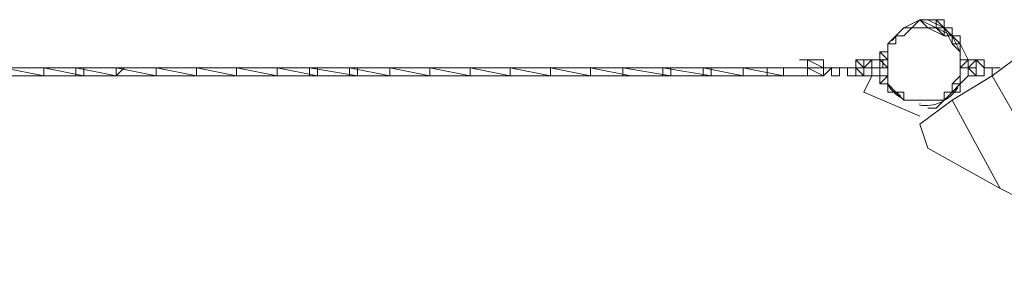
# Model space of a CAD drawing. Units: millimetres. Extents: x -5996 to 399703, y -3372 to 8736.
# Drawn here: x -3410 to -1077, y 2855 to 3446 of the extents above; entities that cross this region are included whole.
import ezdxf

# ---------------------------------------------------------------- set-up
doc = ezdxf.new("R2010")
doc.units = ezdxf.units.MM
doc.layers.add('Toestel 2D', color=7, linetype='Continuous', lineweight=20)

# ---------------------------------------------------------------- blocks, each defined once
blk = doc.blocks.new('WP-P109')
at = {"layer": 'Toestel 2D', "elevation": 2334.9, "flags": 128}
for points in [[(-1295.8, 3426.9), (-1314.9, 3426.9), (-1276.8, 3445.9), (-1295.8, 3426.9), (-1257.8, 3426.9), (-1276.8, 3426.9)], [(-1276.8, 3445.9), (-1257.8, 3426.9), (-1238.7, 3426.9), (-1276.8, 3445.9), (-1238.7, 3445.9)], [(-1238.7, 3445.9), (-1257.8, 3445.9), (-1219.7, 3426.9)], [(-1333.9, 3407.9), (-1352.9, 3388.8), (-1333.9, 3388.8)], [(-1314.9, 3426.9), (-1333.9, 3407.9), (-1314.9, 3407.9)], [(-1295.8, 3426.9), (-1314.9, 3426.9)], [(-1219.7, 3426.9), (-1200.7, 3407.9), (-1219.7, 3407.9), (-1257.8, 3426.9), (-1238.7, 3426.9)], [(-1181.6, 3369.8), (-1181.6, 3388.8), (-1200.7, 3407.9)], [(-1181.6, 3388.8), (-1181.6, 3407.9), (-1181.6, 3369.8), (-1181.6, 3350.8)], [(-1352.9, 3388.8), (-1352.9, 3350.8), (-1352.9, 3369.8), (-1352.9, 3350.8), (-1352.9, 3369.8), (-1352.9, 3350.8), (-1352.9, 3369.8), (-1352.9, 3350.8), (-1352.9, 3369.8), (-1352.9, 3350.8), (-1352.9, 3369.8), (-1352.9, 3350.8), (-1352.9, 3369.8), (-1352.9, 3350.8), (-1352.9, 3369.8), (-1352.9, 3350.8)], [(-1181.6, 3388.8), (-1181.6, 3369.8), (-1181.6, 3350.8)], [(-1181.6, 3388.8), (-1181.6, 3369.8)], [(-1352.9, 3369.8), (-1372, 3369.8), (-1372, 3350.8), (-1372, 3331.7), (-1352.9, 3331.7)], [(-1505.2, 3350.8), (-1543.3, 3350.8), (-1562.3, 3350.8)], [(-1543.3, 3350.8), (-1543.3, 3331.7), (-1543.3, 3312.7), (-1505.2, 3312.7), (-1543.3, 3312.7)], [(-1429.1, 3350.8), (-1429.1, 3331.7), (-1410.1, 3331.7), (-1429.1, 3350.8), (-1410.1, 3350.8), (-1429.1, 3350.8), (-1410.1, 3350.8), (-1410.1, 3331.7), (-1410.1, 3312.7), (-1429.1, 3312.7), (-1410.1, 3312.7), (-1429.1, 3312.7), (-1410.1, 3312.7), (-1429.1, 3312.7)], [(-1410.1, 3312.7), (-1391, 3312.7), (-1410.1, 3312.7), (-1391, 3312.7), (-1410.1, 3312.7), (-1391, 3312.7), (-1410.1, 3312.7), (-1391, 3312.7), (-1391, 3331.7), (-1391, 3350.8), (-1391, 3331.7), (-1391, 3350.8), (-1410.1, 3350.8), (-1410.1, 3331.7), (-1410.1, 3350.8), (-1410.1, 3331.7), (-1391, 3331.7), (-1410.1, 3331.7), (-1391, 3350.8), (-1410.1, 3350.8), (-1410.1, 3331.7), (-1410.1, 3350.8), (-1410.1, 3331.7), (-1410.1, 3350.8), (-1410.1, 3331.7), (-1410.1, 3350.8), (-1391, 3350.8), (-1410.1, 3350.8), (-1391, 3350.8), (-1391, 3331.7), (-1391, 3350.8)], [(-1162.6, 3350.8), (-1181.6, 3331.7), (-1181.6, 3350.8)], [(-1162.6, 3350.8), (-1162.6, 3331.7)], [(-1162.6, 3331.7), (-1162.6, 3350.8), (-1143.5, 3350.8), (-1143.5, 3331.7), (-1143.5, 3312.7)], [(-1162.6, 3350.8), (-1162.6, 3331.7), (-1162.6, 3312.7), (-1162.6, 3331.7)], [(-3448, 3312.7), (-3352.8, 3312.7), (-3448, 3331.7), (-3352.8, 3331.7)], [(-3352.8, 3312.7), (-3257.6, 3312.7), (-3352.8, 3331.7), (-3257.6, 3331.7)], [(-3162.5, 3331.7), (-3276.7, 3331.7)], [(-3181.5, 3331.7), (-3276.7, 3331.7), (-3276.7, 3312.7)], [(-3181.5, 3312.7), (-3086.3, 3312.7), (-3181.5, 3331.7), (-3086.3, 3331.7)], [(-3086.3, 3331.7), (-2991.1, 3331.7)], [(-3086.3, 3331.7), (-3086.3, 3312.7), (-2991.1, 3312.7)], [(-2991.1, 3312.7), (-2896, 3312.7), (-2991.1, 3331.7), (-2896, 3331.7)], [(-2896, 3312.7), (-2799.7, 3312.7), (-2896, 3331.7), (-2799.7, 3331.7)], [(-2799.7, 3312.7), (-2704.5, 3312.7), (-2799.7, 3331.7), (-2704.5, 3331.7)], [(-2723.5, 3312.7), (-2609.3, 3312.7), (-2723.5, 3331.7), (-2609.3, 3331.7)], [(-2628.3, 3312.7), (-2533.2, 3312.7), (-2628.3, 3331.7), (-2533.2, 3331.7)], [(-2628.3, 3331.7), (-2533.2, 3331.7)], [(-2533.2, 3331.7), (-2628.3, 3331.7), (-2628.3, 3312.7)], [(-2533.2, 3331.7), (-2438, 3331.7)], [(-2438, 3331.7), (-2533.2, 3331.7), (-2533.2, 3312.7)], [(-2438, 3331.7), (-2342.8, 3331.7)], [(-2342.8, 3331.7), (-2438, 3331.7), (-2438, 3312.7)], [(-2342.8, 3331.7), (-2247.6, 3331.7)], [(-2247.6, 3331.7), (-2342.8, 3331.7), (-2342.8, 3312.7)], [(-2247.6, 3331.7), (-2152.4, 3331.7)], [(-2152.4, 3331.7), (-2247.6, 3331.7), (-2247.6, 3312.7)], [(-2152.4, 3331.7), (-2057.3, 3331.7)], [(-2057.3, 3331.7), (-2152.4, 3331.7), (-2152.4, 3312.7)], [(-1962.1, 3331.7), (-2057.3, 3331.7), (-1962.1, 3312.7), (-2057.3, 3312.7), (-1962.1, 3312.7), (-2076.3, 3312.7), (-2057.3, 3312.7), (-2057.3, 3331.7), (-2076.3, 3331.7)], [(-1981.1, 3331.7), (-1866.9, 3331.7)], [(-1866.9, 3331.7), (-1981.1, 3331.7), (-1981.1, 3312.7)], [(-1885.9, 3331.7), (-1771.7, 3331.7)], [(-1771.7, 3331.7), (-1885.9, 3331.7), (-1885.9, 3312.7)], [(-1790.8, 3331.7), (-1695.6, 3331.7)], [(-1695.6, 3331.7), (-1790.8, 3331.7), (-1790.8, 3312.7)], [(-1695.6, 3331.7), (-1600.4, 3331.7)], [(-1600.4, 3331.7), (-1695.6, 3331.7), (-1695.6, 3312.7)], [(-1543.3, 3331.7), (-1638.5, 3331.7), (-1638.5, 3312.7)], [(-1543.3, 3331.7), (-1505.2, 3312.7), (-1505.2, 3331.7)], [(-1467.2, 3331.7), (-1486.2, 3331.7)], [(-1467.2, 3331.7), (-1486.2, 3331.7)], [(-1467.2, 3331.7), (-1486.2, 3331.7)], [(-1372, 3331.7), (-1391, 3331.7), (-1410.1, 3331.7), (-1429.1, 3331.7), (-1448.1, 3331.7), (-1467.2, 3331.7), (-1486.2, 3331.7)], [(-1391, 3331.7), (-1410.1, 3331.7), (-1429.1, 3331.7), (-1448.1, 3331.7), (-1467.2, 3331.7), (-1486.2, 3331.7)], [(-1391, 3331.7), (-1410.1, 3331.7), (-1429.1, 3331.7), (-1448.1, 3331.7), (-1467.2, 3331.7), (-1486.2, 3331.7)], [(-1410.1, 3312.7), (-1429.1, 3331.7)], [(-1410.1, 3331.7), (-1391, 3331.7), (-1372, 3331.7)], [(-1257.8, 3236.5), (-1238.7, 3236.5), (-1219.7, 3255.6), (-1200.7, 3274.6), (-1181.6, 3274.6), (-1181.6, 3293.7), (-1162.6, 3312.7), (-1162.6, 3331.7)], [(-1105.5, 3331.7), (-1086.4, 3331.7)], [(-2533.2, 3312.7), (-2628.3, 3312.7)], [(-2438, 3312.7), (-2533.2, 3312.7)], [(-2342.8, 3312.7), (-2438, 3312.7)], [(-2247.6, 3312.7), (-2342.8, 3312.7)], [(-2152.4, 3312.7), (-2247.6, 3312.7)], [(-2057.3, 3312.7), (-2152.4, 3312.7)], [(-1866.9, 3312.7), (-1981.1, 3312.7)], [(-1771.7, 3312.7), (-1885.9, 3312.7)], [(-1695.6, 3312.7), (-1790.8, 3312.7)], [(-1600.4, 3312.7), (-1695.6, 3312.7)], [(-1543.3, 3312.7), (-1638.5, 3312.7)], [(-1562.3, 3312.7), (-1543.3, 3312.7)], [(-1352.9, 3274.6), (-1352.9, 3293.7)], [(-1238.7, 3236.5), (-1219.7, 3255.6), (-1238.7, 3255.6), (-1219.7, 3255.6), (-1200.7, 3274.6), (-1200.7, 3293.7), (-1200.7, 3274.6), (-1181.6, 3293.7), (-1200.7, 3293.7), (-1181.6, 3312.7), (-1200.7, 3293.7), (-1181.6, 3293.7), (-1181.6, 3312.7), (-1181.6, 3293.7), (-1162.6, 3312.7)], [(-1200.7, 3293.7), (-1181.6, 3293.7)], [(-1200.7, 3274.6), (-1219.7, 3274.6)], [(-1295.8, 3255.6), (-1276.8, 3255.6), (-1257.8, 3255.6), (-1238.7, 3255.6)], [(-1276.8, 3255.6), (-1257.8, 3255.6)]]:
    blk.add_lwpolyline(points, dxfattribs=at)
for points in [[(-1238.7, 3445.9), (-1276.8, 3445.9), (-1257.8, 3445.9)], [(-1219.7, 3426.9), (-1219.7, 3445.9), (-1238.7, 3445.9)], [(-1219.7, 3426.9), (-1238.7, 3445.9), (-1238.7, 3426.9), (-1219.7, 3407.9), (-1200.7, 3407.9)], [(-1314.9, 3426.9), (-1333.9, 3407.9)], [(-1295.8, 3426.9), (-1314.9, 3426.9)], [(-1276.8, 3426.9), (-1295.8, 3426.9), (-1276.8, 3426.9), (-1257.8, 3426.9), (-1295.8, 3426.9)], [(-1200.7, 3407.9), (-1238.7, 3426.9), (-1219.7, 3426.9)], [(-1200.7, 3407.9), (-1200.7, 3426.9), (-1219.7, 3426.9)], [(-1200.7, 3388.8), (-1200.7, 3407.9), (-1219.7, 3426.9), (-1200.7, 3388.8)], [(-1200.7, 3426.9), (-1219.7, 3426.9), (-1200.7, 3407.9), (-1200.7, 3388.8), (-1200.7, 3407.9), (-1219.7, 3426.9)], [(-1200.7, 3426.9), (-1219.7, 3426.9)], [(-1200.7, 3426.9), (-1200.7, 3407.9)], [(-1181.6, 3388.8), (-1181.6, 3369.8), (-1181.6, 3350.8), (-1181.6, 3369.8), (-1181.6, 3388.8), (-1200.7, 3407.9), (-1181.6, 3407.9)], [(-1200.7, 3388.8), (-1200.7, 3407.9), (-1181.6, 3369.8), (-1200.7, 3388.8), (-1181.6, 3388.8), (-1200.7, 3407.9)], [(-1200.7, 3388.8), (-1200.7, 3407.9)], [(-1200.7, 3388.8), (-1200.7, 3407.9)], [(-1352.9, 3369.8), (-1352.9, 3388.8)], [(-1352.9, 3369.8), (-1352.9, 3388.8)], [(-1181.6, 3388.8), (-1181.6, 3350.8), (-1162.6, 3350.8)], [(-1181.6, 3369.8), (-1181.6, 3388.8)], [(-1352.9, 3350.8), (-1352.9, 3369.8), (-1352.9, 3350.8), (-1372, 3369.8), (-1352.9, 3350.8), (-1372, 3369.8), (-1352.9, 3350.8)], [(-1181.6, 3350.8), (-1181.6, 3369.8), (-1181.6, 3331.7), (-1181.6, 3312.7), (-1181.6, 3331.7), (-1181.6, 3369.8)], [(-1505.2, 3331.7), (-1505.2, 3350.8), (-1543.3, 3350.8), (-1505.2, 3331.7)], [(-1410.1, 3350.8), (-1391, 3350.8), (-1410.1, 3350.8)], [(-1391, 3350.8), (-1391, 3331.7), (-1391, 3350.8)], [(-1391, 3350.8), (-1391, 3331.7), (-1391, 3350.8)], [(-1352.9, 3331.7), (-1372, 3350.8), (-1372, 3331.7), (-1352.9, 3331.7)], [(-1162.6, 3331.7), (-1162.6, 3350.8)], [(-1162.6, 3331.7), (-1162.6, 3350.8), (-1143.5, 3350.8), (-1162.6, 3331.7), (-1162.6, 3312.7), (-1143.5, 3312.7), (-1143.5, 3331.7), (-1143.5, 3312.7), (-1143.5, 3331.7), (-1143.5, 3350.8), (-1143.5, 3331.7), (-1143.5, 3350.8), (-1143.5, 3331.7), (-1143.5, 3350.8), (-1143.5, 3331.7), (-1143.5, 3312.7), (-1162.6, 3312.7), (-1143.5, 3312.7), (-1162.6, 3312.7), (-1143.5, 3312.7), (-1162.6, 3312.7), (-1143.5, 3312.7), (-1162.6, 3312.7)], [(-1162.6, 3350.8), (-1143.5, 3350.8), (-1162.6, 3350.8)], [(-1162.6, 3350.8), (-1162.6, 3331.7), (-1162.6, 3350.8)], [(-1162.6, 3350.8), (-1162.6, 3331.7), (-1162.6, 3350.8), (-1162.6, 3331.7), (-1162.6, 3312.7), (-1162.6, 3331.7)], [(-1143.5, 3331.7), (-1143.5, 3350.8), (-1143.5, 3331.7)], [(-1143.5, 3331.7), (-1143.5, 3312.7), (-1143.5, 3331.7), (-1143.5, 3350.8)], [(-1124.5, 3331.7), (-1124.5, 3312.7), (-1124.5, 3331.7), (-1124.5, 3350.8), (-1143.5, 3350.8)], [(-1124.5, 3350.8), (-1143.5, 3350.8), (-1124.5, 3350.8)], [(-3352.8, 3331.7), (-3448, 3331.7)], [(-3448, 3331.7), (-3352.8, 3331.7)], [(-3448, 3312.7), (-3352.8, 3312.7), (-3352.8, 3331.7), (-3448, 3331.7)], [(-3257.6, 3331.7), (-3352.8, 3331.7)], [(-3352.8, 3331.7), (-3257.6, 3331.7)], [(-3352.8, 3312.7), (-3257.6, 3312.7), (-3257.6, 3331.7), (-3352.8, 3331.7)], [(-3162.5, 3331.7), (-3276.7, 3331.7)], [(-3162.5, 3331.7), (-3181.5, 3331.7), (-3276.7, 3331.7), (-3162.5, 3331.7)], [(-3181.5, 3312.7), (-3276.7, 3312.7), (-3181.5, 3312.7), (-3276.7, 3331.7), (-3162.5, 3331.7)], [(-3086.3, 3331.7), (-3181.5, 3331.7)], [(-3181.5, 3331.7), (-3086.3, 3331.7)], [(-3181.5, 3312.7), (-3086.3, 3312.7), (-3086.3, 3331.7), (-3181.5, 3331.7)], [(-2991.1, 3331.7), (-3086.3, 3331.7)], [(-2991.1, 3331.7), (-3086.3, 3331.7), (-2991.1, 3331.7)], [(-3086.3, 3331.7), (-2991.1, 3331.7), (-2991.1, 3312.7)], [(-2991.1, 3331.7), (-3086.3, 3331.7), (-2991.1, 3331.7)], [(-2896, 3331.7), (-2991.1, 3331.7)], [(-2991.1, 3331.7), (-2896, 3331.7)], [(-2991.1, 3312.7), (-2896, 3312.7), (-2896, 3331.7), (-2991.1, 3331.7)], [(-2799.7, 3331.7), (-2896, 3331.7)], [(-2896, 3331.7), (-2799.7, 3331.7)], [(-2896, 3312.7), (-2799.7, 3312.7), (-2799.7, 3331.7), (-2896, 3331.7)], [(-2819.8, 3312.7), (-2704.5, 3312.7), (-2704.5, 3331.7), (-2819.8, 3331.7), (-2799.7, 3331.7), (-2799.7, 3312.7)], [(-2704.5, 3331.7), (-2799.7, 3331.7)], [(-2799.7, 3331.7), (-2704.5, 3331.7)], [(-2609.3, 3331.7), (-2723.5, 3331.7)], [(-2723.5, 3331.7), (-2609.3, 3331.7)], [(-2723.5, 3312.7), (-2609.3, 3312.7), (-2609.3, 3331.7), (-2723.5, 3331.7)], [(-2533.2, 3331.7), (-2628.3, 3331.7)], [(-2628.3, 3331.7), (-2533.2, 3331.7)], [(-2628.3, 3312.7), (-2533.2, 3312.7), (-2533.2, 3331.7), (-2628.3, 3331.7)], [(-2533.2, 3331.7), (-2628.3, 3331.7)], [(-2628.3, 3331.7), (-2533.2, 3331.7)], [(-2628.3, 3331.7), (-2533.2, 3312.7), (-2533.2, 3331.7)], [(-2628.3, 3331.7), (-2533.2, 3331.7)], [(-2438, 3331.7), (-2533.2, 3331.7)], [(-2533.2, 3331.7), (-2438, 3331.7)], [(-2533.2, 3331.7), (-2438, 3312.7), (-2438, 3331.7)], [(-2533.2, 3331.7), (-2438, 3331.7)], [(-2342.8, 3331.7), (-2438, 3331.7)], [(-2438, 3331.7), (-2342.8, 3331.7)], [(-2438, 3331.7), (-2342.8, 3312.7), (-2342.8, 3331.7)], [(-2438, 3331.7), (-2342.8, 3331.7)], [(-2247.6, 3331.7), (-2342.8, 3331.7)], [(-2342.8, 3331.7), (-2247.6, 3331.7)], [(-2342.8, 3331.7), (-2247.6, 3312.7), (-2247.6, 3331.7)], [(-2342.8, 3331.7), (-2247.6, 3331.7)], [(-2152.4, 3331.7), (-2247.6, 3331.7)], [(-2247.6, 3331.7), (-2152.4, 3331.7)], [(-2247.6, 3331.7), (-2152.4, 3312.7), (-2152.4, 3331.7)], [(-2247.6, 3331.7), (-2152.4, 3331.7)], [(-2057.3, 3331.7), (-2152.4, 3331.7)], [(-2152.4, 3331.7), (-2057.3, 3331.7)], [(-2152.4, 3331.7), (-2057.3, 3312.7), (-2057.3, 3331.7)], [(-2152.4, 3331.7), (-2057.3, 3331.7)], [(-2076.3, 3331.7), (-1962.1, 3331.7)], [(-1962.1, 3331.7), (-2057.3, 3331.7)], [(-2057.3, 3331.7), (-1962.1, 3331.7)], [(-2057.3, 3331.7), (-1962.1, 3331.7)], [(-1866.9, 3331.7), (-1981.1, 3331.7)], [(-1981.1, 3331.7), (-1866.9, 3331.7)], [(-1981.1, 3331.7), (-1866.9, 3312.7), (-1866.9, 3331.7)], [(-1981.1, 3331.7), (-1866.9, 3331.7)], [(-1771.7, 3331.7), (-1885.9, 3331.7)], [(-1885.9, 3331.7), (-1771.7, 3331.7)], [(-1885.9, 3331.7), (-1771.7, 3312.7), (-1771.7, 3331.7)], [(-1885.9, 3331.7), (-1771.7, 3331.7)], [(-1695.6, 3331.7), (-1790.8, 3331.7)], [(-1790.8, 3331.7), (-1695.6, 3331.7)], [(-1790.8, 3331.7), (-1695.6, 3312.7), (-1695.6, 3331.7)], [(-1790.8, 3331.7), (-1695.6, 3331.7)], [(-1600.4, 3331.7), (-1695.6, 3331.7)], [(-1695.6, 3331.7), (-1600.4, 3331.7)], [(-1695.6, 3331.7), (-1600.4, 3312.7), (-1600.4, 3331.7)], [(-1695.6, 3331.7), (-1600.4, 3331.7)], [(-1543.3, 3331.7), (-1638.5, 3331.7)], [(-1638.5, 3331.7), (-1543.3, 3331.7)], [(-1543.3, 3331.7), (-1638.5, 3331.7)], [(-1638.5, 3331.7), (-1543.3, 3331.7)], [(-1505.2, 3331.7), (-1543.3, 3331.7)], [(-1448.1, 3331.7), (-1429.1, 3331.7)], [(-1429.1, 3331.7), (-1448.1, 3331.7), (-1429.1, 3331.7), (-1448.1, 3331.7), (-1429.1, 3331.7)], [(-1448.1, 3312.7), (-1448.1, 3331.7)], [(-1429.1, 3331.7), (-1448.1, 3331.7), (-1429.1, 3331.7)], [(-1410.1, 3331.7), (-1391, 3331.7), (-1410.1, 3331.7)], [(-1391, 3312.7), (-1391, 3331.7), (-1391, 3312.7)], [(-1391, 3312.7), (-1391, 3331.7), (-1391, 3312.7)], [(-1391, 3312.7), (-1391, 3331.7), (-1391, 3312.7)], [(-1391, 3331.7), (-1372, 3331.7)], [(-1181.6, 3331.7), (-1181.6, 3312.7)], [(-1181.6, 3331.7), (-1162.6, 3331.7), (-1143.5, 3331.7), (-1162.6, 3331.7)], [(-1143.5, 3331.7), (-1162.6, 3331.7)], [(-1143.5, 3312.7), (-1162.6, 3331.7)], [(-1162.6, 3331.7), (-1162.6, 3312.7), (-1162.6, 3331.7)], [(-1162.6, 3312.7), (-1162.6, 3331.7), (-1162.6, 3312.7)], [(-1143.5, 3331.7), (-1143.5, 3312.7), (-1143.5, 3331.7)], [(-1143.5, 3312.7), (-1143.5, 3331.7), (-1143.5, 3312.7)], [(-1105.5, 3331.7), (-1124.5, 3331.7), (-1105.5, 3331.7)], [(-1105.5, 3331.7), (-1124.5, 3331.7), (-1105.5, 3331.7)], [(-1124.5, 3331.7), (-1105.5, 3331.7), (-1124.5, 3331.7), (-1105.5, 3331.7)], [(-1105.5, 3312.7), (-1105.5, 3331.7)], [(-1105.5, 3331.7), (-1086.4, 3331.7)], [(-1086.4, 3331.7), (-1105.5, 3331.7)], [(-2991.1, 3312.7), (-3086.3, 3312.7), (-2991.1, 3312.7)], [(-2533.2, 3312.7), (-2628.3, 3312.7)], [(-2438, 3312.7), (-2533.2, 3312.7)], [(-2342.8, 3312.7), (-2438, 3312.7)], [(-2247.6, 3312.7), (-2342.8, 3312.7)], [(-2152.4, 3312.7), (-2247.6, 3312.7)], [(-2057.3, 3312.7), (-2152.4, 3312.7)], [(-1866.9, 3312.7), (-1981.1, 3312.7)], [(-1771.7, 3312.7), (-1885.9, 3312.7)], [(-1695.6, 3312.7), (-1790.8, 3312.7)], [(-1600.4, 3312.7), (-1695.6, 3312.7)], [(-1543.3, 3312.7), (-1638.5, 3312.7)], [(-1505.2, 3312.7), (-1543.3, 3312.7)], [(-1333.9, 3274.6), (-1352.9, 3274.6), (-1352.9, 3293.7), (-1372, 3293.7), (-1352.9, 3312.7), (-1372, 3312.7), (-1372, 3293.7), (-1352.9, 3293.7)], [(-1352.9, 3312.7), (-1352.9, 3293.7), (-1352.9, 3312.7)], [(-1143.5, 3312.7), (-1162.6, 3312.7), (-1143.5, 3312.7)], [(-1124.5, 3312.7), (-1143.5, 3312.7)], [(-1333.9, 3274.6), (-1314.9, 3255.6)]]:
    blk.add_lwpolyline(points, close=True, dxfattribs=at)
at = {"layer": 'Toestel 2D', "elevation": 2334.9}
for points in [[(-1200.7, 3274.6), (-1219.7, 3274.6), (-1219.7, 3255.6), (-1238.7, 3255.6), (-1257.8, 3255.6), (-1276.8, 3255.6), (-1295.8, 3255.6), (-1314.9, 3255.6), (-1314.9, 3274.6), (-1314.9, 3255.6), (-1314.9, 3274.6), (-1333.9, 3274.6), (-1352.9, 3293.7), (-1333.9, 3274.6), (-1352.9, 3293.7), (-1352.9, 3312.7), (-1352.9, 3331.7), (-1352.9, 3350.8), (-1352.9, 3369.8), (-1352.9, 3388.8), (-1333.9, 3388.8), (-1333.9, 3407.9), (-1314.9, 3407.9), (-1295.8, 3426.9), (-1276.8, 3426.9), (-1257.8, 3426.9), (-1238.7, 3426.9), (-1219.7, 3426.9), (-1219.7, 3407.9), (-1200.7, 3407.9), (-1200.7, 3388.8), (-1181.6, 3388.8), (-1181.6, 3369.8), (-1181.6, 3350.8), (-1181.6, 3331.7), (-1181.6, 3312.7), (-1181.6, 3293.7), (-1200.7, 3293.7), (-1181.6, 3293.7), (-1200.7, 3293.7), (-1200.7, 3274.6), (-1200.7, 3293.7)], [(-1105.5, 3312.7), (-896.1, 2949.9), (-1105.5, 3312.7), (-1029.3, 3369.8), (-1105.5, 3312.7), (-896.1, 2949.9), (-724.8, 2854.7), (-896.1, 2949.9), (-1105.5, 3312.7), (-1029.3, 3369.8), (-724.8, 2854.7), (-1029.3, 3369.8)], [(-1486.2, 3331.7), (-1505.2, 3331.7)], [(-1505.2, 3331.7), (-1486.2, 3331.7)], [(-1486.2, 3331.7), (-1505.2, 3312.7), (-1505.2, 3331.7), (-1505.2, 3312.7)], [(-1505.2, 3331.7), (-1505.2, 3312.7)], [(-1505.2, 3331.7), (-1486.2, 3331.7)], [(-1505.2, 3331.7), (-1486.2, 3331.7)], [(-1505.2, 3331.7), (-1486.2, 3331.7)], [(-1505.2, 3312.7), (-1486.2, 3331.7), (-1505.2, 3331.7), (-1505.2, 3312.7)], [(-1505.2, 3312.7), (-1505.2, 3331.7)], [(-1486.2, 3331.7), (-1505.2, 3331.7)], [(-1486.2, 3331.7), (-1505.2, 3331.7)], [(-1505.2, 3331.7), (-1486.2, 3331.7)], [(-1505.2, 3331.7), (-1486.2, 3331.7)], [(-1505.2, 3331.7), (-1486.2, 3331.7)], [(-1486.2, 3331.7), (-1467.2, 3331.7)], [(-1486.2, 3331.7), (-1467.2, 3331.7)], [(-1467.2, 3331.7), (-1486.2, 3331.7)], [(-1486.2, 3312.7), (-1486.2, 3331.7)], [(-1467.2, 3331.7), (-1486.2, 3331.7)], [(-1467.2, 3331.7), (-1486.2, 3331.7)], [(-1467.2, 3331.7), (-1486.2, 3331.7)], [(-1467.2, 3331.7), (-1486.2, 3331.7)], [(-1467.2, 3331.7), (-1486.2, 3331.7)], [(-1486.2, 3331.7), (-1467.2, 3331.7)], [(-1467.2, 3331.7), (-1467.2, 3312.7)], [(-1467.2, 3312.7), (-1467.2, 3331.7)], [(-1467.2, 3312.7), (-1467.2, 3331.7)], [(-1467.2, 3312.7), (-1467.2, 3331.7)], [(-1467.2, 3312.7), (-1467.2, 3331.7)], [(-1448.1, 3331.7), (-1467.2, 3331.7)], [(-1448.1, 3331.7), (-1467.2, 3331.7)], [(-1448.1, 3331.7), (-1467.2, 3331.7)], [(-1448.1, 3331.7), (-1467.2, 3331.7)], [(-1448.1, 3331.7), (-1467.2, 3331.7)], [(-1467.2, 3331.7), (-1448.1, 3331.7)], [(-1448.1, 3331.7), (-1429.1, 3331.7)], [(-1448.1, 3331.7), (-1429.1, 3331.7)], [(-1429.1, 3331.7), (-1448.1, 3331.7)], [(-1448.1, 3312.7), (-1448.1, 3331.7)], [(-1429.1, 3331.7), (-1429.1, 3312.7)], [(-1429.1, 3312.7), (-1429.1, 3331.7)], [(-1429.1, 3312.7), (-1429.1, 3331.7)], [(-1429.1, 3312.7), (-1429.1, 3331.7)], [(-1429.1, 3312.7), (-1429.1, 3331.7)], [(-1410.1, 3331.7), (-1429.1, 3331.7)], [(-1410.1, 3331.7), (-1429.1, 3331.7)], [(-1410.1, 3331.7), (-1429.1, 3331.7)], [(-1410.1, 3331.7), (-1429.1, 3331.7)], [(-1410.1, 3331.7), (-1429.1, 3331.7)], [(-1429.1, 3331.7), (-1410.1, 3331.7)], [(-1410.1, 3331.7), (-1391, 3331.7)], [(-1410.1, 3331.7), (-1391, 3331.7)], [(-1410.1, 3331.7), (-1410.1, 3312.7)], [(-1410.1, 3331.7), (-1410.1, 3312.7)], [(-1410.1, 3312.7), (-1410.1, 3331.7)], [(-1391, 3331.7), (-1410.1, 3331.7)], [(-1391, 3331.7), (-1410.1, 3331.7)], [(-1410.1, 3331.7), (-1391, 3331.7)], [(-1391, 3331.7), (-1410.1, 3331.7)], [(-1391, 3331.7), (-1410.1, 3331.7)], [(-1410.1, 3331.7), (-1410.1, 3312.7), (-1391, 3312.7), (-1410.1, 3312.7), (-1410.1, 3331.7), (-1391, 3331.7)], [(-1410.1, 3312.7), (-1410.1, 3331.7)], [(-1372, 3331.7), (-1391, 3331.7)], [(-1372, 3331.7), (-1391, 3331.7)], [(-1372, 3331.7), (-1391, 3331.7)], [(-1372, 3331.7), (-1391, 3331.7)], [(-1372, 3331.7), (-1391, 3331.7)], [(-1391, 3331.7), (-1372, 3331.7)], [(-1391, 3331.7), (-1391, 3312.7)], [(-1391, 3312.7), (-1391, 3331.7)], [(-1391, 3312.7), (-1391, 3331.7)], [(-1391, 3312.7), (-1391, 3331.7)], [(-1391, 3312.7), (-1391, 3331.7)], [(-1372, 3312.7), (-1372, 3331.7)], [(-1352.9, 3331.7), (-1372, 3331.7)], [(-1352.9, 3331.7), (-1372, 3331.7)], [(-1352.9, 3331.7), (-1372, 3331.7)], [(-1352.9, 3331.7), (-1372, 3331.7)], [(-1352.9, 3331.7), (-1372, 3331.7)], [(-1352.9, 3331.7), (-1372, 3331.7)], [(-1372, 3312.7), (-1352.9, 3312.7), (-1352.9, 3331.7), (-1352.9, 3312.7)], [(-1352.9, 3331.7), (-1372, 3331.7)], [(-1372, 3331.7), (-1352.9, 3331.7)], [(-1372, 3312.7), (-1372, 3331.7)], [(-1372, 3312.7), (-1372, 3331.7)], [(-1352.9, 3312.7), (-1352.9, 3331.7)], [(-1486.2, 3312.7), (-1467.2, 3312.7)], [(-1486.2, 3312.7), (-1467.2, 3312.7)], [(-1448.1, 3312.7), (-1429.1, 3312.7)], [(-1448.1, 3312.7), (-1429.1, 3312.7)], [(-1391, 3312.7), (-1410.1, 3274.6), (-1276.8, 3217.5), (-1410.1, 3274.6), (-1391, 3312.7), (-1372, 3312.7)], [(-1410.1, 3312.7), (-1391, 3312.7)], [(-1410.1, 3312.7), (-1391, 3312.7)], [(-1352.9, 3312.7), (-1372, 3312.7)], [(-1352.9, 3293.7), (-1352.9, 3312.7)], [(-1200.7, 3255.6), (-1086.4, 3046.2), (-1200.7, 3255.6), (-1105.5, 3312.7), (-1200.7, 3255.6), (-1086.4, 3046.2), (-896.1, 2949.9), (-1086.4, 3046.2), (-1200.7, 3255.6), (-1105.5, 3312.7), (-896.1, 2949.9), (-1105.5, 3312.7)], [(-1181.6, 3293.7), (-1181.6, 3312.7)], [(-1314.9, 3274.6), (-1333.9, 3274.6)], [(-1200.7, 3274.6), (-1219.7, 3274.6)], [(-1295.8, 3255.6), (-1314.9, 3255.6)], [(-1200.7, 3255.6), (-1276.8, 3198.5), (-1257.8, 3141.4), (-1086.4, 3046.2), (-1257.8, 3141.4), (-1276.8, 3198.5), (-1200.7, 3255.6), (-1086.4, 3046.2), (-1200.7, 3255.6), (-1276.8, 3198.5)], [(-1238.7, 3236.5), (-1257.8, 3236.5)], [(-1276.8, 3198.5), (-1257.8, 3141.4)]]:
    blk.add_lwpolyline(points, close=True, dxfattribs=at)
for points in [[(-1181.6, 3312.7), (-1181.6, 3331.7), (-1181.6, 3350.8), (-1181.6, 3369.8), (-1181.6, 3388.8), (-1200.7, 3388.8), (-1200.7, 3407.9), (-1219.7, 3407.9), (-1219.7, 3426.9), (-1238.7, 3426.9), (-1257.8, 3426.9), (-1276.8, 3426.9), (-1295.8, 3426.9), (-1314.9, 3407.9), (-1333.9, 3407.9), (-1333.9, 3388.8), (-1352.9, 3388.8), (-1352.9, 3369.8), (-1352.9, 3350.8), (-1352.9, 3331.7), (-1352.9, 3312.7)], [(-1181.6, 3312.7), (-1181.6, 3331.7), (-1181.6, 3350.8), (-1181.6, 3369.8), (-1181.6, 3388.8), (-1200.7, 3388.8), (-1200.7, 3407.9), (-1219.7, 3407.9), (-1219.7, 3426.9), (-1238.7, 3426.9), (-1257.8, 3426.9), (-1276.8, 3426.9), (-1295.8, 3426.9), (-1314.9, 3407.9), (-1333.9, 3407.9), (-1333.9, 3388.8), (-1352.9, 3388.8), (-1352.9, 3369.8), (-1352.9, 3350.8), (-1352.9, 3331.7), (-1352.9, 3312.7)], [(-1391, 3350.8), (-1372, 3350.8)], [(-1352.9, 3312.7), (-1391, 3312.7), (-1391, 3331.7), (-1391, 3350.8), (-1352.9, 3350.8)], [(-1372, 3312.7), (-1372, 3331.7), (-1372, 3350.8)], [(-1352.9, 3312.7), (-1372, 3312.7), (-1372, 3331.7), (-1372, 3350.8), (-1352.9, 3350.8)], [(-1505.2, 3331.7), (-1505.2, 3312.7)], [(-1505.2, 3312.7), (-1505.2, 3331.7)], [(-1505.2, 3312.7), (-1505.2, 3331.7)], [(-1486.2, 3331.7), (-1505.2, 3331.7)], [(-1486.2, 3331.7), (-1467.2, 3331.7), (-1486.2, 3331.7), (-1505.2, 3331.7)], [(-1467.2, 3331.7), (-1486.2, 3331.7)], [(-1486.2, 3331.7), (-1486.2, 3312.7), (-1486.2, 3331.7), (-1467.2, 3331.7), (-1467.2, 3312.7)], [(-1486.2, 3312.7), (-1486.2, 3331.7)], [(-1486.2, 3331.7), (-1486.2, 3312.7)], [(-1486.2, 3312.7), (-1486.2, 3331.7)], [(-1486.2, 3312.7), (-1486.2, 3331.7)], [(-1486.2, 3331.7), (-1486.2, 3312.7)], [(-1486.2, 3312.7), (-1486.2, 3331.7)], [(-1467.2, 3331.7), (-1486.2, 3331.7)], [(-1486.2, 3331.7), (-1467.2, 3331.7)], [(-1467.2, 3331.7), (-1486.2, 3331.7)], [(-1486.2, 3331.7), (-1467.2, 3331.7)], [(-1486.2, 3331.7), (-1467.2, 3331.7)], [(-1467.2, 3331.7), (-1486.2, 3331.7)], [(-1467.2, 3331.7), (-1486.2, 3331.7)], [(-1486.2, 3331.7), (-1467.2, 3331.7)], [(-1467.2, 3331.7), (-1486.2, 3331.7)], [(-1486.2, 3331.7), (-1467.2, 3331.7)], [(-1486.2, 3312.7), (-1467.2, 3312.7), (-1486.2, 3312.7), (-1486.2, 3331.7), (-1467.2, 3331.7), (-1486.2, 3331.7)], [(-1486.2, 3312.7), (-1486.2, 3331.7)], [(-1486.2, 3331.7), (-1467.2, 3331.7)], [(-1467.2, 3312.7), (-1467.2, 3331.7)], [(-1467.2, 3331.7), (-1448.1, 3331.7)], [(-1429.1, 3331.7), (-1448.1, 3331.7)], [(-1448.1, 3331.7), (-1448.1, 3312.7), (-1448.1, 3331.7), (-1429.1, 3331.7), (-1429.1, 3312.7)], [(-1448.1, 3312.7), (-1448.1, 3331.7)], [(-1448.1, 3331.7), (-1448.1, 3312.7)], [(-1448.1, 3312.7), (-1448.1, 3331.7)], [(-1448.1, 3312.7), (-1448.1, 3331.7)], [(-1448.1, 3331.7), (-1448.1, 3312.7)], [(-1448.1, 3312.7), (-1448.1, 3331.7)], [(-1429.1, 3331.7), (-1448.1, 3331.7)], [(-1448.1, 3331.7), (-1429.1, 3331.7)], [(-1429.1, 3331.7), (-1448.1, 3331.7)], [(-1448.1, 3331.7), (-1429.1, 3331.7)], [(-1448.1, 3331.7), (-1429.1, 3331.7)], [(-1429.1, 3331.7), (-1448.1, 3331.7)], [(-1429.1, 3331.7), (-1448.1, 3331.7)], [(-1448.1, 3331.7), (-1429.1, 3331.7)], [(-1429.1, 3331.7), (-1448.1, 3331.7)], [(-1448.1, 3331.7), (-1429.1, 3331.7)], [(-1448.1, 3312.7), (-1429.1, 3312.7), (-1448.1, 3312.7), (-1448.1, 3331.7), (-1429.1, 3331.7), (-1448.1, 3331.7)], [(-1448.1, 3312.7), (-1448.1, 3331.7)], [(-1429.1, 3312.7), (-1429.1, 3331.7)], [(-1429.1, 3331.7), (-1410.1, 3331.7)], [(-1391, 3331.7), (-1410.1, 3331.7), (-1410.1, 3312.7), (-1410.1, 3331.7), (-1391, 3331.7), (-1391, 3312.7)], [(-1391, 3331.7), (-1372, 3331.7)], [(-1391, 3312.7), (-1391, 3331.7)], [(-1372, 3312.7), (-1352.9, 3312.7), (-1352.9, 3331.7), (-1372, 3331.7)], [(-1372, 3331.7), (-1372, 3312.7)], [(-1372, 3312.7), (-1372, 3331.7)], [(-1372, 3312.7), (-1372, 3331.7)], [(-1372, 3331.7), (-1372, 3312.7)], [(-1372, 3312.7), (-1372, 3331.7)], [(-1372, 3331.7), (-1372, 3312.7)], [(-1372, 3312.7), (-1372, 3331.7)], [(-1372, 3331.7), (-1372, 3312.7)], [(-1372, 3312.7), (-1352.9, 3312.7), (-1352.9, 3331.7), (-1372, 3331.7)], [(-1372, 3312.7), (-1352.9, 3312.7), (-1372, 3312.7), (-1372, 3331.7)], [(-1410.1, 3274.6), (-1391, 3312.7), (-1372, 3312.7), (-1391, 3312.7), (-1410.1, 3274.6), (-1276.8, 3217.5)], [(-1372, 3312.7), (-1391, 3312.7)], [(-1372, 3312.7), (-1352.9, 3312.7)], [(-1105.5, 3312.7), (-896.1, 2949.9), (-1086.4, 3046.2), (-896.1, 2949.9)], [(-1219.7, 3274.6), (-1219.7, 3255.6), (-1238.7, 3255.6), (-1257.8, 3255.6), (-1276.8, 3255.6), (-1295.8, 3255.6)], [(-1295.8, 3255.6), (-1276.8, 3255.6), (-1257.8, 3255.6), (-1238.7, 3255.6), (-1219.7, 3255.6), (-1219.7, 3274.6)], [(-1200.7, 3255.6), (-1086.4, 3046.2), (-1257.8, 3141.4)], [(-1238.7, 3236.5), (-1257.8, 3236.5)], [(-1257.8, 3141.4), (-1086.4, 3046.2)]]:
    blk.add_lwpolyline(points, dxfattribs=at)
at = {"layer": 'Toestel 2D'}
for centre, start, end in [((-1275, 3337.7, 2334.9), 130.0367, 139.0706), ((-1275, 3337.7, 2334.9), 130.0367, 139.0706), ((-1275, 3337.7, 2334.9), 130.0367, 139.0706), ((-1275, 3337.7, 2334.9), 170.5186, 184.4133), ((-1275, 3337.7, 2334.9), 170.5186, 184.4133), ((-1275, 3337.7, 2334.9), 170.5186, 184.4133), ((-1275, 3337.7, 2334.9), 209.4905, 237.7137), ((-1275, 3337.7, 2334.9), 209.4905, 237.7137), ((-1275, 3337.7, 2334.9), 209.4905, 237.7137), ((-1263.6, 3332.7, 2334.9), 219.5889, 228.5946), ((-1263.6, 3332.7, 2334.9), 219.5889, 228.5946), ((-1263.6, 3332.7, 2334.9), 260.3037, 328.1632), ((-1263.6, 3332.7, 2334.9), 260.3037, 328.1632), ((-1275, 3337.7, 2334.9), 268.7362, 268.9739), ((-1275, 3337.7, 2334.9), 268.7362, 268.9739), ((-1275, 3337.7, 2334.9), 268.7362, 268.9739)]:
    blk.add_arc(centre, 90, start, end, dxfattribs=at)

msp = doc.modelspace()

# ---------------------------------------------------------------- block references
msp.add_blockref('WP-P109', (0, 0))

doc.saveas('drawing.dxf')
